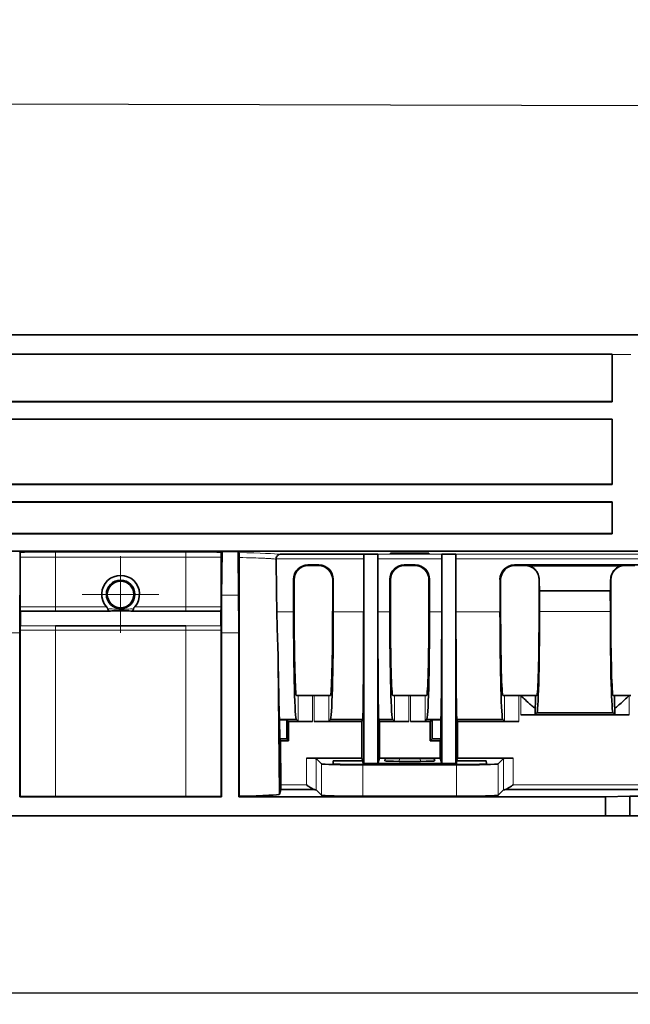
# Model space of a CAD drawing. Units: millimetres. Extents: x -27 to 1755, y -29 to 1231.
# Drawn here: x 212 to 275, y 662 to 764 of the extents above; entities that cross this region are included whole.
import ezdxf

# ---------------------------------------------------------------- set-up
doc = ezdxf.new("R2010")
doc.units = ezdxf.units.MM
doc.header["$LTSCALE"] = 2
doc.header["$PDSIZE"] = -1
doc.linetypes.add('CENTER', pattern=[10.16, 6.35, -1.27, 1.27, -1.27])
doc.layers.get('0').update_dxf_attribs({"color": 1, "lineweight": 9})
doc.layers.get('Defpoints').update_dxf_attribs({"lineweight": 9})
for name, color, linetype, lineweight in [('320561', 7, 'Continuous', 9), ('CENTERLINES', 1, 'CENTER', 9), ('DIMENSION', 3, 'Continuous', 9)]:
    doc.layers.add(name, color=color, linetype=linetype, lineweight=lineweight)
doc.styles.add('SLDTEXTSTYLE1', font='TXT', dxfattribs={"width": 0.605})
doc.dimstyles.new('SLDDIMSTYLE0', dxfattribs={"dimtxt": 7, "dimasz": 7, "dimexe": 0, "dimexo": 0.0625, "dimgap": 1.75, "dimtad": 1, "dimdec": 1, "dimrnd": 1e-09, "dimzin": 12, "dimdsep": 46, "dimtxsty": 'SLDTEXTSTYLE1', "dimsah": 1, "dimcen": 0.09, "dimadec": 0, "dimazin": 3, "dimtfac": 1, "dimtdec": 1, "dimtofl": 0, "dimtmove": 0, "dimatfit": 3, "dimfxl": 1, "dimfrac": 2, "dimtolj": 1, "dimtzin": 12, "dimarcsym": 0})

# ---------------------------------------------------------------- blocks, each defined once
blk = doc.blocks.new('_D')
at = {"layer": 'Defpoints', "color": 0, "transparency": 16777216}
for p in [(151.85, 691.34), (1173.35, 688.52), (151.85, 662.96)]:
    blk.add_point(p, dxfattribs=at)
at = {"layer": 'DIMENSION', "color": 0, "lineweight": -2, "transparency": 16777216}
for p, q in [((151.85, 691.28), (151.85, 662.96)), ((1173.35, 688.46), (1173.35, 662.96)), ((1166.35, 662.96), (158.85, 662.96))]:
    blk.add_line(p, q, dxfattribs=at)
at = {"layer": 'DIMENSION', "color": 0, "transparency": 16777216}
for points in [[(158.85, 664.12), (158.85, 661.79), (151.85, 662.96)], [(1166.35, 664.12), (1166.35, 661.79), (1173.35, 662.96)]]:
    blk.add_solid(points, dxfattribs=at)
at = {"layer": 'DIMENSION', "color": 0, "transparency": 16777216, "insert": (662.6, 671.71), "char_height": 7, "attachment_point": 2, "style": 'SLDTEXTSTYLE1'}
blk.add_mtext('\\A1;1021.5', dxfattribs=at)
blk = doc.blocks.new('SW_CENTERMARKSYMBOL_4')
at = {"linetype": 'Continuous', "lineweight": 0}
for p, q in [((0, 2.5), (0, 3.98)), ((0, 0), (0, 2.5)), ((-2.5, 0), (-3.98, 0)), ((0, 0), (-2.5, 0)), ((0, 0), (0, -2.5)), ((0, 0), (2.5, 0)), ((2.5, 0), (3.98, 0)), ((0, -2.5), (0, -3.98))]:
    blk.add_line(p, q, dxfattribs=at)
blk = doc.blocks.new('1048648-M_001_Front_view')
at = {"linetype": 'Continuous', "lineweight": 18}
for p, q in [((484.62, 49.95), (-510.58, 49.95)), ((-510.08, 49.97), (484.61, 49.97)), ((-389, 47.9), (-387.07, 47.9)), ((-433.25, 27.38), (-446.75, 27.38)), ((-446.75, 27.38), (-446.75, 26.88)), ((-446.75, 26.88), (-433.25, 26.88)), ((-446.75, 21.72), (-446.75, 26.88)), ((-433.25, 27.38), (-433.25, 26.88)), ((-433.25, 21.72), (-433.25, 26.88)), ((-423.86, 26.69), (-414.78, 26.69)), ((-406.68, 27.17), (-413.32, 27.17)), ((-413.32, 26.69), (-406.68, 26.69)), ((-359.04, 27.17), (-405.22, 27.17)), ((-405.22, 26.69), (-359.05, 26.69)), ((-420.5, 26), (-420.57, 26.07)), ((-419.43, 26.07), (-419.5, 26)), ((-410.51, 26), (-410.58, 26.07)), ((-409.44, 26.07), (-409.51, 26)), ((-399.08, 26), (-399.15, 26.07)), ((-398.03, 26.05), (-398.08, 26)), ((-387.65, 26), (-387.7, 26.05)), ((-422.06, 24.57), (-422, 24.5)), ((-418, 24.5), (-417.94, 24.57)), ((-412.07, 24.57), (-412.01, 24.5)), ((-408.01, 24.5), (-407.95, 24.57)), ((-400.64, 24.57), (-400.58, 24.5)), ((-396.58, 24.5), (-396.57, 24.51)), ((-389.16, 24.51), (-389.15, 24.5)), ((-427.77, 22.92), (-429.53, 22.92)), ((-446.75, 21.72), (-446.75, 21.25)), ((-433.25, 21.72), (-433.25, 21.25)), ((-422.06, 21.2), (-423.79, 21.2)), ((-414.78, 21.2), (-417.94, 21.2)), ((-412.07, 21.2), (-413.32, 21.2)), ((-406.68, 21.2), (-407.95, 21.2)), ((-400.64, 21.2), (-405.22, 21.2)), ((-396.54, 21.22), (-389.19, 21.22)), ((-446.75, 19.74), (-446.75, 19.28)), ((-433.25, 19.74), (-433.25, 19.28)), ((-452.25, 19.01), (-450.45, 19.01)), ((-446.75, 2.01), (-446.75, 19.28)), ((-433.25, 2.01), (-433.25, 19.28)), ((-429.55, 19.01), (-427.75, 19.01)), ((-421.59, 12.5), (-421.59, 9.83)), ((-420.09, 9.79), (-420.09, 12.5)), ((-419.91, 12.5), (-419.91, 9.79)), ((-418.41, 9.83), (-418.41, 12.5)), ((-411.6, 12.5), (-411.6, 9.83)), ((-410.1, 9.79), (-410.1, 12.5)), ((-409.92, 12.5), (-409.92, 9.79)), ((-408.42, 9.83), (-408.42, 12.5)), ((-400.17, 12.5), (-400.17, 9.83)), ((-398.67, 9.79), (-398.67, 12.5)), ((-398.49, 12.5), (-398.49, 10.49)), ((-387.24, 10.49), (-387.24, 12.5)), ((-420.72, 5.99), (-420.72, 3.23)), ((-419.72, 2.71), (-419.72, 5.97)), ((-419.16, 5.41), (-419.16, 2.15)), ((-414.86, 2.04), (-414.86, 5.3)), ((-411.11, 5.67), (-411.06, 5.98)), ((-408.94, 5.98), (-408.89, 5.67)), ((-405.14, 5.3), (-405.14, 2.04)), ((-400.84, 2.15), (-400.84, 5.41)), ((-400.28, 5.97), (-400.28, 2.71)), ((-399.28, 3.23), (-399.28, 5.99)), ((-420.72, 3.23), (-423.38, 3.23)), ((-359.4, 3.23), (-399.28, 3.23))]:
    blk.add_line(p, q, dxfattribs=at)
at = {"linetype": 'Continuous', "lineweight": 35}
for p, q in [((484.59, 49.97), (-510.05, 49.97)), ((-483.2, 47.94), (-389, 47.94)), ((-483.19, 47.93), (-389.01, 47.93)), ((-389, 47.94), (-389.01, 47.93)), ((-389.01, 47.93), (-389.01, 43.04)), ((-389, 43), (-389, 47.9)), ((-389, 43), (-483.2, 43)), ((-483.19, 43.04), (-389.01, 43.04)), ((-389.01, 43.04), (-389, 43)), ((-389, 41.2), (-483.2, 41.2)), ((-389.01, 41.19), (-483.19, 41.19)), ((-389, 41.2), (-389.01, 41.19)), ((-389.01, 41.19), (-389.01, 34.44)), ((-389, 34.4), (-389, 41.2)), ((-389, 34.4), (-483.2, 34.4)), ((-483.19, 34.44), (-389.01, 34.44)), ((-389.01, 34.44), (-389, 34.4)), ((-389, 32.6), (-483.2, 32.6)), ((-389.01, 32.59), (-483.19, 32.59)), ((-389, 32.6), (-389.01, 32.59)), ((-389.01, 32.59), (-389.01, 29.31)), ((-389, 29.3), (-389, 32.6)), ((-389, 29.3), (-483.2, 29.3)), ((-483.19, 29.31), (-389.01, 29.31)), ((-389.01, 29.31), (-389, 29.3)), ((482.78, 27.5), (-485, 27.5)), ((-450.43, 27.37), (-450.52, 27.46)), ((-450.42, 21.72), (-450.42, 26.86)), ((-429.58, 26.86), (-429.58, 21.72)), ((-429.48, 27.46), (-429.57, 27.37)), ((-429.48, 27.46), (-429.53, 22.92)), ((-427.82, 27.46), (-429.48, 27.46)), ((-427.71, 27.34), (-427.82, 27.46)), ((-427.77, 22.92), (-427.82, 27.46)), ((-414.78, 27.17), (-423.45, 27.17)), ((-414.78, 27.17), (-414.77, 27.19)), ((-414.78, 21.2), (-414.78, 26.69)), ((-414.77, 27.19), (-413.32, 27.19)), ((-414.77, 27.19), (-414.77, 5.45)), ((-413.32, 27.17), (-413.32, 27.19)), ((-413.32, 27.19), (-413.32, 5.45)), ((-413.32, 21.2), (-413.32, 26.69)), ((-411.99, 27.21), (-411.99, 27.28)), ((-411.99, 27.28), (-408.01, 27.28)), ((-408.01, 27.21), (-411.99, 27.21)), ((-408.01, 27.28), (-408.01, 27.21)), ((-406.68, 27.19), (-405.23, 27.19)), ((-406.68, 27.19), (-406.68, 27.17)), ((-406.68, 27.19), (-406.68, 5.45)), ((-406.68, 26.69), (-406.68, 21.2)), ((-405.23, 27.19), (-405.22, 27.17)), ((-405.23, 27.19), (-405.23, 5.45)), ((-405.22, 26.69), (-405.22, 21.2)), ((-420.57, 26.07), (-419.43, 26.07)), ((-420.5, 26), (-419.5, 26)), ((-410.58, 26.07), (-409.44, 26.07)), ((-410.51, 26), (-409.51, 26)), ((-399.15, 26.07), (-359.05, 26.07)), ((-399.08, 26), (-398.08, 26)), ((-398.03, 26.05), (-387.7, 26.05)), ((-397.58, 25.98), (-388.15, 25.98)), ((-387.65, 26), (-386.65, 26)), ((-422.06, 21.2), (-422.06, 24.57)), ((-417.94, 24.57), (-417.94, 21.2)), ((-412.07, 21.2), (-412.07, 24.57)), ((-407.95, 24.57), (-407.95, 21.2)), ((-400.64, 21.2), (-400.64, 24.57)), ((-422, 21.26), (-422, 24.5)), ((-418, 24.5), (-418, 21.26)), ((-412.01, 21.26), (-412.01, 24.5)), ((-408.01, 24.5), (-408.01, 21.26)), ((-400.58, 21.26), (-400.58, 24.5)), ((-396.58, 24.5), (-396.58, 21.26)), ((-389.15, 21.26), (-389.15, 24.5)), ((-396.54, 21.22), (-396.53, 23.38)), ((-389.2, 23.38), (-396.53, 23.38)), ((-389.2, 23.38), (-389.19, 21.22)), ((-450.45, 2), (-450.45, 19.01)), ((-450.42, 2.03), (-450.42, 19.28)), ((-429.58, 19.28), (-429.58, 2.03)), ((-429.55, 19.01), (-429.55, 2)), ((-427.75, 2), (-427.75, 19.01)), ((-423.65, 16.03), (-423.53, 2.26)), ((-423.65, 16.03), (-423.65, 16.03)), ((-423.65, 16.03), (-423.53, 2.26)), ((-421.59, 12.5), (-421.76, 12.5)), ((-420.09, 12.5), (-421.59, 12.5)), ((-419.91, 12.5), (-420.09, 12.5)), ((-418.41, 12.5), (-419.91, 12.5)), ((-418.24, 12.5), (-418.41, 12.5)), ((-411.6, 12.5), (-411.77, 12.5)), ((-410.1, 12.5), (-411.6, 12.5)), ((-409.92, 12.5), (-410.1, 12.5)), ((-408.42, 12.5), (-409.92, 12.5)), ((-408.25, 12.5), (-408.42, 12.5)), ((-400.17, 12.5), (-400.34, 12.5)), ((-398.67, 12.5), (-400.17, 12.5)), ((-398.49, 12.5), (-398.67, 12.5)), ((-396.96, 12.5), (-398.49, 12.5)), ((-396.82, 12.5), (-396.96, 12.5)), ((-388.77, 12.5), (-388.91, 12.5)), ((-387.24, 12.5), (-388.77, 12.5)), ((-387.06, 12.5), (-387.24, 12.5)), ((-398.49, 10.49), (-387.24, 10.49)), ((-396.99, 10.53), (-396.99, 11.21)), ((-396.99, 10.53), (-396.82, 10.7)), ((-396.82, 10.7), (-388.91, 10.7)), ((-388.91, 10.7), (-388.74, 10.53)), ((-388.74, 11.21), (-388.74, 10.53)), ((-421.76, 10), (-423.51, 10)), ((-423.51, 10), (-423.51, 9.99)), ((-423.51, 9.99), (-423.49, 8)), ((-423.51, 9.99), (-422.77, 9.99)), ((-422.57, 9.79), (-422.77, 9.99)), ((-422.77, 8), (-422.77, 9.99)), ((-422.57, 9.79), (-420.09, 9.79)), ((-422.57, 7.8), (-422.57, 9.79)), ((-421.59, 9.83), (-421.76, 10)), ((-419.91, 9.79), (-414.96, 9.79)), ((-418.24, 10), (-418.41, 9.83)), ((-414.89, 10), (-418.24, 10)), ((-414.96, 9.79), (-414.89, 10)), ((-414.96, 9.79), (-414.96, 5.99)), ((-413.14, 9.79), (-413.21, 10)), ((-411.77, 10), (-413.21, 10)), ((-413.14, 9.79), (-413.14, 5.99)), ((-413.14, 9.79), (-410.1, 9.79)), ((-411.6, 9.83), (-411.77, 10)), ((-409.92, 9.79), (-407.88, 9.79)), ((-408.25, 10), (-408.42, 9.83)), ((-406.79, 10), (-408.25, 10)), ((-407.68, 9.99), (-407.88, 9.79)), ((-407.88, 9.79), (-407.88, 7.8)), ((-407.68, 9.99), (-406.79, 9.99)), ((-407.68, 9.99), (-407.68, 8)), ((-406.79, 10), (-406.79, 9.99)), ((-406.79, 9.99), (-406.79, 8)), ((-405.11, 10), (-405.04, 9.79)), ((-400.34, 10), (-405.11, 10)), ((-405.04, 5.99), (-405.04, 9.79)), ((-405.04, 9.79), (-398.67, 9.79)), ((-400.17, 9.83), (-400.34, 10)), ((-423.42, 7.8), (-423.49, 8)), ((-423.49, 8), (-422.77, 8)), ((-423.38, 3.23), (-423.42, 7.8)), ((-423.42, 7.8), (-422.57, 7.8)), ((-422.57, 7.8), (-422.77, 8)), ((-407.88, 7.8), (-407.68, 8)), ((-407.88, 7.8), (-406.86, 7.8)), ((-407.68, 8), (-406.79, 8)), ((-406.86, 7.8), (-406.79, 8)), ((-406.86, 5.99), (-406.86, 7.8)), ((-420.72, 5.99), (-414.96, 5.99)), ((-419.72, 5.97), (-419.16, 5.41)), ((-417.94, 5.72), (-417.95, 5.41)), ((-417.94, 5.72), (-414.86, 5.72)), ((-415.45, 5.35), (-404.55, 5.35)), ((-414.86, 5.72), (-414.96, 5.99)), ((-414.86, 5.72), (-414.85, 5.35)), ((-414.77, 5.45), (-414.86, 5.72)), ((-414.86, 5.3), (-405.14, 5.3)), ((-414.77, 5.45), (-414.77, 5.35)), ((-413.32, 5.45), (-414.77, 5.45)), ((-413.32, 5.45), (-413.14, 5.99)), ((-413.32, 5.45), (-406.68, 5.45)), ((-406.86, 5.99), (-413.14, 5.99)), ((-412.59, 5.71), (-412.54, 5.94)), ((-408.89, 5.67), (-411.11, 5.67)), ((-411.06, 5.98), (-408.94, 5.98)), ((-407.46, 5.94), (-407.41, 5.71)), ((-406.86, 5.99), (-406.68, 5.45)), ((-405.23, 5.45), (-406.68, 5.45)), ((-405.14, 5.72), (-405.23, 5.45)), ((-405.23, 5.45), (-405.23, 5.35)), ((-405.14, 5.72), (-405.15, 5.35)), ((-405.04, 5.99), (-405.14, 5.72)), ((-405.14, 5.72), (-402.06, 5.72)), ((-405.04, 5.99), (-399.28, 5.99)), ((-402.05, 5.41), (-402.06, 5.72)), ((-400.84, 5.41), (-400.28, 5.97)), ((-427.75, 2), (-427.7, 2.05)), ((-423.53, 2.26), (-423.38, 2.73)), ((-423.53, 2.26), (-423.53, 2.26)), ((-423.38, 2.73), (-419.86, 2.73)), ((-419.16, 2.15), (-419.72, 2.71)), ((-400.28, 2.71), (-400.84, 2.15)), ((-400.14, 2.73), (-359.39, 2.73)), ((-389.68, 2), (-387.18, 2.07)), ((-387.18, 2.07), (-367.02, 2.07)), ((-387.18, 0), (-387.18, 2.07)), ((-450.45, 2), (-450.42, 2.03)), ((-429.55, 2), (-450.45, 2)), ((-433.25, 2.01), (-446.75, 2.01)), ((-429.58, 2.03), (-429.55, 2)), ((-389.68, 2), (-427.75, 2)), ((-405.14, 2.04), (-414.86, 2.04)), ((-389.68, 0), (-389.68, 2)), ((-389.68, 0), (-484.93, 0)), ((-387.18, 0), (-389.68, 0)), ((-367.02, 0), (-387.18, 0))]:
    blk.add_line(p, q, dxfattribs=at)
at = {"linetype": 'Continuous', "lineweight": 35, "flags": 128}
for points in [[(-427.7, 2.05), (-427.69, 21.33), (-427.69, 26.83)], [(-446.75, 21.25), (-446.75, 21.25), (-446.25, 21.25), (-444.25, 21.25), (-441.18, 21.25)], [(-438.82, 21.25), (-437.82, 21.25), (-433.82, 21.25), (-433.25, 21.25), (-433.25, 21.25)], [(-433.25, 19.74), (-433.25, 19.74), (-433.75, 19.74), (-435.75, 19.74), (-443.75, 19.74), (-446.1, 19.74), (-446.75, 19.74), (-446.75, 19.74)]]:
    blk.add_lwpolyline(points, dxfattribs=at)
at = {"linetype": 'Continuous', "lineweight": 18, "flags": 128}
for points in [[(-441.47, 21.72), (-444.07, 21.72), (-446.1, 21.72), (-446.75, 21.72)], [(-433.25, 21.72), (-433.9, 21.72), (-436.5, 21.72), (-438.53, 21.72)], [(-446.75, 19.28), (-446.1, 19.28), (-443.5, 19.28), (-433.25, 19.28)]]:
    blk.add_lwpolyline(points, dxfattribs=at)
at = {"linetype": 'Continuous', "lineweight": 35}
for radius in [1.48, 1.38]:
    blk.add_circle((-440, 23), radius, dxfattribs=at)
for centre, major_axis, ratio, start_param, end_param in [((-389.02, 47.95), (0, 2), 0.008724, 4.686207, 4.710642), ((-433.25, -174.83), (0, 430.22), 0.024689, 5.185482, 5.199793), ((-414.78, 26.67), (0, 0.5), 0.008727, 0.02618, 1.544616), ((-413.32, 26.67), (0, 0.5), 0.008727, 4.738569, 6.257005), ((-406.68, 26.67), (0, 0.5), 0.008727, 0.02618, 1.544616), ((-405.22, 26.67), (0, 0.5), 0.008727, 4.738569, 6.257005), ((-420.56, 24.56), (-0.79, 1.28), 0.998468, 5.730159, 7.30027), ((-420.5, 24.5), (-0.79, 1.28), 0.998468, 5.730159, 7.30027), ((-419.5, 24.5), (0.79, 1.28), 0.998468, 5.2661, 6.836211), ((-419.44, 24.56), (0.79, 1.28), 0.998468, 5.2661, 6.836211), ((-410.57, 24.56), (-0.79, 1.28), 0.998468, 5.730159, 7.30027), ((-410.51, 24.5), (-0.79, 1.28), 0.998468, 5.730159, 7.30027), ((-409.51, 24.5), (0.79, 1.28), 0.998468, 5.2661, 6.836211), ((-409.45, 24.56), (0.79, 1.28), 0.998468, 5.2661, 6.836211), ((-399.14, 24.56), (-0.79, 1.28), 0.998468, 5.730159, 7.30027), ((-399.08, 24.5), (-0.79, 1.28), 0.998468, 5.730159, 7.30027), ((-398.08, 24.5), (0.79, 1.28), 0.998468, 5.2661, 6.836211), ((-398.03, 24.55), (0.79, 1.28), 0.998468, 0.246532, 0.553026), ((-387.65, 24.5), (-0.79, 1.28), 0.998468, 5.730159, 7.30027), ((-387.7, 24.55), (-0.79, 1.28), 0.998468, 5.730159, 6.036653), ((-440, 23.02), (0, 1.96), 0.999962, 3.992397, 8.573974), ((-396.53, 24.68), (0, 1.3), 0.026186, 1.697801, 3.115413), ((-389.2, 24.68), (0, 1.3), 0.026186, 3.167773, 4.585385), ((-450.71, 19.01), (0, 10), 0.026186, 4.712389, 5.113815), ((-429.29, 19.01), (0, 10), 0.026186, 1.169371, 1.570796), ((-428.01, 19.01), (0, 10), 0.026186, 4.712389, 5.113815), ((-421.76, 21.5), (0, 11.5), 0.026186, 1.596976, 3.141593), ((-421.76, 21.5), (0, 9), 0.026186, 1.596976, 3.141593), ((-418.24, 21.5), (0, 9), 0.026186, 3.141593, 4.686209), ((-418.24, 21.5), (0, 11.5), 0.026186, 3.141593, 4.686209), ((-414.89, 21.5), (0, 11.5), 0.008727, 3.141593, 4.686209), ((-413.21, 21.5), (0, 11.5), 0.008727, 1.596976, 3.141593), ((-411.77, 21.5), (0, 11.5), 0.026186, 1.596976, 3.141593), ((-411.77, 21.5), (0, 9), 0.026186, 1.596976, 3.141593), ((-408.25, 21.5), (0, 9), 0.026186, 3.141593, 4.686209), ((-408.25, 21.5), (0, 11.5), 0.026186, 3.141593, 4.686209), ((-406.79, 21.5), (0, 11.5), 0.008727, 3.141593, 4.686209), ((-405.11, 21.5), (0, 11.5), 0.008727, 1.596976, 3.141593), ((-400.34, 21.5), (0, 11.5), 0.026186, 1.596976, 3.141593), ((-400.34, 21.5), (0, 9), 0.026186, 1.596976, 3.141593), ((-396.82, 21.5), (0, 9), 0.026186, 3.141593, 4.686209), ((-396.82, 21.5), (0, 10.8), 0.026186, 3.141593, 4.686209), ((-388.91, 21.5), (0, 10.8), 0.026186, 1.596976, 3.141593), ((-388.91, 21.5), (0, 9), 0.026186, 1.596976, 3.141593), ((-423.61, 21.5), (-0.1, 11.5), 0.008726, 2.066128, 3.141516), ((-397, 12.5), (0, 1.3), 0.026186, 3.265552, 4.712389), ((-388.73, 12.5), (0, 1.3), 0.026186, 1.570796, 3.017633), ((-398.49, 10.53), (1.5, 0), 0.026186, 4.712389, 6.257005), ((-387.24, 10.53), (1.5, 0), 0.026186, 3.167773, 4.712389), ((-420.09, 9.83), (1.5, 0), 0.026186, 3.167773, 4.712389), ((-419.91, 9.83), (1.5, 0), 0.026186, 4.712389, 6.257005), ((-410.1, 9.83), (1.5, 0), 0.026186, 3.167773, 4.712389), ((-409.92, 9.83), (1.5, 0), 0.026186, 4.712389, 6.257005), ((-398.67, 9.83), (1.5, 0), 0.026186, 3.167773, 4.712389), ((-420.72, 5.97), (1, 0), 0.026186, 0.02618, 1.570796), ((-414.86, 5.41), (4.3, 0), 0.026186, 3.167773, 4.712389), ((-415.45, 5.41), (2.5, 0), 0.026204, 3.140906, 4.711017), ((-411.06, 5.71), (1.52, 0), 0.026287, 3.136933, 4.677571), ((-411.02, 5.94), (1.52, 0), 0.02606, 1.596377, 3.137015), ((-408.98, 5.94), (1.52, 0), 0.02606, 0.004577, 1.545215), ((-408.94, 5.71), (1.52, 0), 0.026287, 4.747207, 6.287845), ((-405.14, 5.41), (4.3, 0), 0.026186, 4.712389, 6.257005), ((-404.55, 5.41), (2.5, 0), 0.026204, 4.713761, 6.283872), ((-399.28, 5.97), (1, 0), 0.026186, 1.570796, 3.115413), ((-423.38, 3.23), (-0.004, 0.5), 0.008726, 3.167696, 4.712313), ((-433.25, 2.26), (9.72, 0), 0.026186, 5.320442, 6.283414), ((-420.72, 2.71), (1, 0), 0.026186, 0.02618, 0.538779), ((-414.86, 2.16), (4.3, 0), 0.026186, 3.167773, 4.712389), ((-405.14, 2.16), (4.3, 0), 0.026186, 4.712389, 6.257005), ((-399.28, 2.71), (1, 0), 0.026186, 2.602814, 3.115413), ((-446.75, 2.26), (9.72, 0), 0.026186, 4.324799, 4.712389), ((-433.25, 2.26), (9.72, 0), 0.026186, 4.712389, 5.099979)]:
    blk.add_ellipse(centre, major_axis=major_axis, ratio=ratio, start_param=start_param, end_param=end_param, dxfattribs=at)
at = {"linetype": 'Continuous', "lineweight": 18}
for centre, start_param, end_param in [((-446.75, 27.12), 1.570796, 1.947503), ((-433.25, 27.12), 1.19409, 1.570796), ((-433.25, 27.12), 0.2037, 0.983655)]:
    blk.add_ellipse(centre, major_axis=(10.01, 0), ratio=0.026186, start_param=start_param, end_param=end_param, dxfattribs=at)
at = {"linetype": 'Continuous', "lineweight": 35}
for points, knots in [([(-450.43, 27.37), (-450.43, 27.36), (-450.42, 27.31), (-450.42, 27.13), (-450.42, 26.99), (-450.42, 26.86)], [0, 0, 0, 0, 0.5, 0.5, 1, 1, 1, 1]), ([(-429.58, 26.86), (-429.58, 26.99), (-429.58, 27.13), (-429.58, 27.31), (-429.57, 27.36), (-429.57, 27.37)], [0, 0, 0, 0, 0.5, 0.5, 1, 1, 1, 1]), ([(-427.71, 27.34), (-427.7, 27.34), (-427.7, 27.29), (-427.69, 27.16), (-427.69, 27.1), (-427.69, 26.98), (-427.69, 26.9), (-427.69, 26.83)], [0, 0, 0, 0, 0.5, 0.5, 0.75, 0.75, 1, 1, 1, 1]), ([(-423.86, 26.69), (-423.86, 26.76), (-423.84, 26.83), (-423.79, 26.96), (-423.75, 27.01), (-423.64, 27.13), (-423.54, 27.17), (-423.45, 27.17)], [0, 0, 0, 0, 0.25, 0.25, 0.5, 0.5, 1, 1, 1, 1]), ([(-396.57, 24.51), (-396.57, 24.72), (-396.61, 24.93), (-396.73, 25.21), (-396.78, 25.29), (-396.88, 25.45), (-396.94, 25.52), (-397.11, 25.71), (-397.24, 25.8), (-397.42, 25.9), (-397.48, 25.93), (-397.55, 25.96), (-397.57, 25.97), (-397.59, 25.98), (-397.59, 25.98), (-397.58, 25.98)], [0, 0, 0, 0, 0.25, 0.25, 0.375, 0.375, 0.5, 0.5, 0.75, 0.75, 0.875, 0.875, 0.9375, 0.9375, 1, 1, 1, 1]), ([(-388.15, 25.98), (-388.14, 25.98), (-388.14, 25.98), (-388.16, 25.97), (-388.18, 25.96), (-388.25, 25.93), (-388.31, 25.9), (-388.43, 25.83), (-388.49, 25.79), (-388.62, 25.7), (-388.68, 25.64), (-388.79, 25.52), (-388.85, 25.45), (-388.95, 25.29), (-389, 25.21), (-389.08, 25.03), (-389.11, 24.93), (-389.15, 24.72), (-389.16, 24.62), (-389.16, 24.51)], [0, 0, 0, 0, 0.0625, 0.0625, 0.125, 0.125, 0.25, 0.25, 0.375, 0.375, 0.5, 0.5, 0.625, 0.625, 0.75, 0.75, 0.875, 0.875, 1, 1, 1, 1]), ([(-450.42, 21.72), (-450.42, 21.62), (-450.42, 21.52), (-450.41, 21.35), (-450.41, 21.28), (-450.41, 21.25)], [0, 0, 0, 0, 0.5, 0.5, 1, 1, 1, 1]), ([(-441.32, 21.48), (-441.33, 21.52), (-441.35, 21.57), (-441.41, 21.65), (-441.44, 21.69), (-441.47, 21.72)], [0, 0, 0, 0, 0.5, 0.5, 1, 1, 1, 1]), ([(-441.32, 21.48), (-441.3, 21.43), (-441.28, 21.38), (-441.23, 21.3), (-441.21, 21.27), (-441.18, 21.25)], [0, 0, 0, 0, 0.5, 0.5, 1, 1, 1, 1]), ([(-438.53, 21.72), (-438.56, 21.69), (-438.59, 21.65), (-438.65, 21.57), (-438.67, 21.52), (-438.68, 21.48)], [0, 0, 0, 0, 0.5, 0.5, 1, 1, 1, 1]), ([(-429.59, 21.25), (-429.59, 21.28), (-429.59, 21.35), (-429.58, 21.51), (-429.58, 21.62), (-429.58, 21.72)], [0, 0, 0, 0, 0.5, 0.5, 1, 1, 1, 1]), ([(-450.41, 19.74), (-450.41, 19.8), (-450.4, 19.89), (-450.4, 20.16), (-450.4, 20.32), (-450.39, 20.66), (-450.4, 20.83), (-450.4, 21.1), (-450.41, 21.2), (-450.41, 21.25)], [0, 0, 0, 0, 0.25, 0.25, 0.5, 0.5, 0.75, 0.75, 1, 1, 1, 1]), ([(-450.41, 21.25), (-449.83, 21.25), (-449.23, 21.25), (-448, 21.25), (-447.38, 21.25), (-446.75, 21.25)], [0, 0, 0, 0, 0.5, 0.5, 1, 1, 1, 1]), ([(-441.18, 21.25), (-441, 21.29), (-440.81, 21.3), (-440.41, 21.3), (-440.21, 21.3), (-439.79, 21.3), (-439.59, 21.3), (-439.19, 21.3), (-439, 21.29), (-438.82, 21.25)], [0, 0, 0, 0, 0.25, 0.25, 0.5, 0.5, 0.75, 0.75, 1, 1, 1, 1]), ([(-433.25, 21.25), (-433.09, 21.25), (-432.94, 21.25), (-432.62, 21.25), (-432.47, 21.25), (-432, 21.25), (-431.69, 21.25), (-430.77, 21.25), (-430.17, 21.25), (-429.59, 21.25)], [0, 0, 0, 0, 0.125, 0.125, 0.25, 0.25, 0.5, 0.5, 1, 1, 1, 1]), ([(-429.59, 21.25), (-429.59, 21.2), (-429.6, 21.1), (-429.6, 20.83), (-429.61, 20.66), (-429.61, 20.33), (-429.6, 20.16), (-429.6, 19.89), (-429.59, 19.8), (-429.59, 19.74)], [0, 0, 0, 0, 0.25, 0.25, 0.5, 0.5, 0.75, 0.75, 1, 1, 1, 1]), ([(-423.65, 16.03), (-423.66, 16.83), (-423.69, 17.66), (-423.74, 18.96), (-423.75, 19.41), (-423.78, 20.3), (-423.79, 20.75), (-423.79, 21.2)], [0, 0, 0, 0, 0.5, 0.5, 0.75, 0.75, 1, 1, 1, 1]), ([(-450.41, 19.74), (-450.41, 19.71), (-450.42, 19.65), (-450.42, 19.49), (-450.42, 19.38), (-450.42, 19.28)], [0, 0, 0, 0, 0.5, 0.5, 1, 1, 1, 1]), ([(-429.58, 19.28), (-429.58, 19.38), (-429.58, 19.49), (-429.58, 19.65), (-429.59, 19.71), (-429.59, 19.74)], [0, 0, 0, 0, 0.5, 0.5, 1, 1, 1, 1]), ([(-396.99, 11.21), (-397, 11.18), (-397.06, 11.22), (-397.26, 11.37), (-397.39, 11.49), (-397.68, 11.75), (-397.84, 11.89), (-398.16, 12.19), (-398.32, 12.34), (-398.49, 12.5)], [0, 0, 0, 0, 0.25, 0.25, 0.5, 0.5, 0.75, 0.75, 1, 1, 1, 1]), ([(-388.74, 11.21), (-388.73, 11.18), (-388.67, 11.22), (-388.47, 11.37), (-388.34, 11.49), (-388.05, 11.75), (-387.89, 11.89), (-387.57, 12.19), (-387.41, 12.34), (-387.24, 12.5)], [0, 0, 0, 0, 0.25, 0.25, 0.5, 0.5, 0.75, 0.75, 1, 1, 1, 1]), ([(-419.86, 2.73), (-419.91, 2.73), (-419.97, 2.75), (-420.11, 2.82), (-420.18, 2.86), (-420.33, 2.95), (-420.4, 3.01), (-420.56, 3.11), (-420.64, 3.17), (-420.72, 3.23)], [0, 0, 0, 0, 0.25, 0.25, 0.5, 0.5, 0.75, 0.75, 1, 1, 1, 1]), ([(-400.14, 2.73), (-400.09, 2.73), (-400.03, 2.75), (-399.89, 2.82), (-399.82, 2.86), (-399.67, 2.95), (-399.6, 3.01), (-399.44, 3.11), (-399.36, 3.17), (-399.28, 3.23)], [0, 0, 0, 0, 0.25, 0.25, 0.5, 0.5, 0.75, 0.75, 1, 1, 1, 1])]:
    blk.add_open_spline(points, degree=3, knots=knots, dxfattribs=at)
at = {"linetype": 'Continuous', "lineweight": 18}
for points, knots in [([(-450.42, 26.86), (-449.84, 26.87), (-449.23, 26.87), (-448, 26.88), (-447.38, 26.88), (-446.75, 26.88)], [0, 0, 0, 0, 0.5, 0.5, 1, 1, 1, 1]), ([(-433.25, 26.88), (-432.62, 26.88), (-431.99, 26.88), (-430.76, 26.87), (-430.16, 26.87), (-429.58, 26.86)], [0, 0, 0, 0, 0.5, 0.5, 1, 1, 1, 1]), ([(-427.69, 26.83), (-427.18, 26.82), (-426.71, 26.81), (-425.86, 26.78), (-425.49, 26.77), (-425, 26.75), (-424.85, 26.74), (-424.57, 26.72), (-424.45, 26.72), (-424.13, 26.69), (-423.97, 26.68), (-423.87, 26.66)], [0, 0, 0, 0, 0.25, 0.25, 0.5, 0.5, 0.625, 0.625, 0.75, 0.75, 1, 1, 1, 1]), ([(-446.75, 21.72), (-447.38, 21.72), (-448, 21.72), (-449.23, 21.72), (-449.84, 21.72), (-450.42, 21.72)], [0, 0, 0, 0, 0.5, 0.5, 1, 1, 1, 1]), ([(-438.68, 21.48), (-438.87, 21.51), (-439.08, 21.49), (-439.53, 21.46), (-439.76, 21.44), (-440.12, 21.44), (-440.24, 21.45), (-440.47, 21.46), (-440.59, 21.47), (-440.92, 21.5), (-441.13, 21.51), (-441.32, 21.48)], [0, 0, 0, 0, 0.25, 0.25, 0.5, 0.5, 0.625, 0.625, 0.75, 0.75, 1, 1, 1, 1]), ([(-429.58, 21.72), (-430.16, 21.72), (-430.77, 21.72), (-432, 21.72), (-432.62, 21.72), (-433.25, 21.72)], [0, 0, 0, 0, 0.5, 0.5, 1, 1, 1, 1]), ([(-446.75, 19.74), (-446.91, 19.74), (-447.06, 19.74), (-447.38, 19.74), (-447.53, 19.74), (-448, 19.74), (-448.31, 19.74), (-449.23, 19.74), (-449.83, 19.74), (-450.41, 19.74)], [0, 0, 0, 0, 0.125, 0.125, 0.25, 0.25, 0.5, 0.5, 1, 1, 1, 1]), ([(-429.59, 19.74), (-430.17, 19.74), (-430.77, 19.74), (-432, 19.74), (-432.62, 19.74), (-433.25, 19.74)], [0, 0, 0, 0, 0.5, 0.5, 1, 1, 1, 1]), ([(-450.42, 19.28), (-449.84, 19.28), (-449.23, 19.28), (-448, 19.28), (-447.38, 19.28), (-446.75, 19.28)], [0, 0, 0, 0, 0.5, 0.5, 1, 1, 1, 1]), ([(-433.25, 19.28), (-432.62, 19.28), (-432, 19.28), (-430.77, 19.28), (-430.16, 19.28), (-429.58, 19.28)], [0, 0, 0, 0, 0.5, 0.5, 1, 1, 1, 1])]:
    blk.add_open_spline(points, degree=3, knots=knots, dxfattribs=at)
at = {"linetype": 'Continuous', "lineweight": 35}
for points in [[(-423.87, 26.66), (-423.87, 26.67), (-423.87, 26.68), (-423.86, 26.69)], [(-438.68, 21.48), (-438.72, 21.37), (-438.77, 21.29), (-438.82, 21.25)]]:
    blk.add_open_spline(points, degree=3, dxfattribs=at)
blk = doc.blocks.new('*D39')
at = {"layer": 'Defpoints', "color": 0, "transparency": 16777216}
for p in [(1162.67, 752.89), (162.6, 729.77), (1162.6, 727.25)]:
    blk.add_point(p, dxfattribs=at)
at = {"layer": 'DIMENSION', "color": 0, "lineweight": -2, "transparency": 16777216}
for p, q in [((162.6, 729.83), (162.67, 755.4)), ((169.67, 755.39), (1155.67, 752.91)), ((1162.6, 727.32), (1162.67, 752.89))]:
    blk.add_line(p, q, dxfattribs=at)
at = {"layer": 'DIMENSION', "color": 0, "transparency": 16777216}
for points in [[(169.67, 756.55), (169.67, 754.22), (162.67, 755.4)], [(1155.67, 754.08), (1155.67, 751.74), (1162.67, 752.89)]]:
    blk.add_solid(points, dxfattribs=at)
at = {"layer": 'DIMENSION', "color": 0, "transparency": 16777216, "insert": (662.68, 759.4), "char_height": 7, "attachment_point": 5, "rotation": 359.8561, "style": 'SLDTEXTSTYLE1'}
blk.add_mtext('\\A1;1000', dxfattribs=at)

msp = doc.modelspace()

# ---------------------------------------------------------------- block references
at = {"layer": '320561'}
msp.add_blockref('1048648-M_001_Front_view', (662.604, 681.345), dxfattribs=at)
at = {"layer": 'CENTERLINES', "linetype": 'CENTER', "lineweight": 0}
msp.add_blockref('SW_CENTERMARKSYMBOL_4', (222.604, 704.345), dxfattribs=at)

# ---------------------------------------------------------------- dimensions: what is measured, and where the dimension line sits
at = {"layer": 'DIMENSION'}
dim = msp.add_aligned_dim(p1=(162.604, 729.766), p2=(1162.604, 727.254), distance=25.639, dimstyle='SLDDIMSTYLE0', dxfattribs=at)
dim.commit()
dim.dimension.update_dxf_attribs({"geometry": '*D39', "text_midpoint": (662.681, 759.399)})
dim = msp.add_linear_dim(base=(151.854, 662.956), p1=(1173.354, 688.524), p2=(151.854, 691.345), dimstyle='SLDDIMSTYLE0', dxfattribs=at)
dim.commit()
dim.dimension.update_dxf_attribs({"geometry": '_D', "text_midpoint": (662.604, 662.956), "dimtype": 160})

doc.saveas('drawing.dxf')
